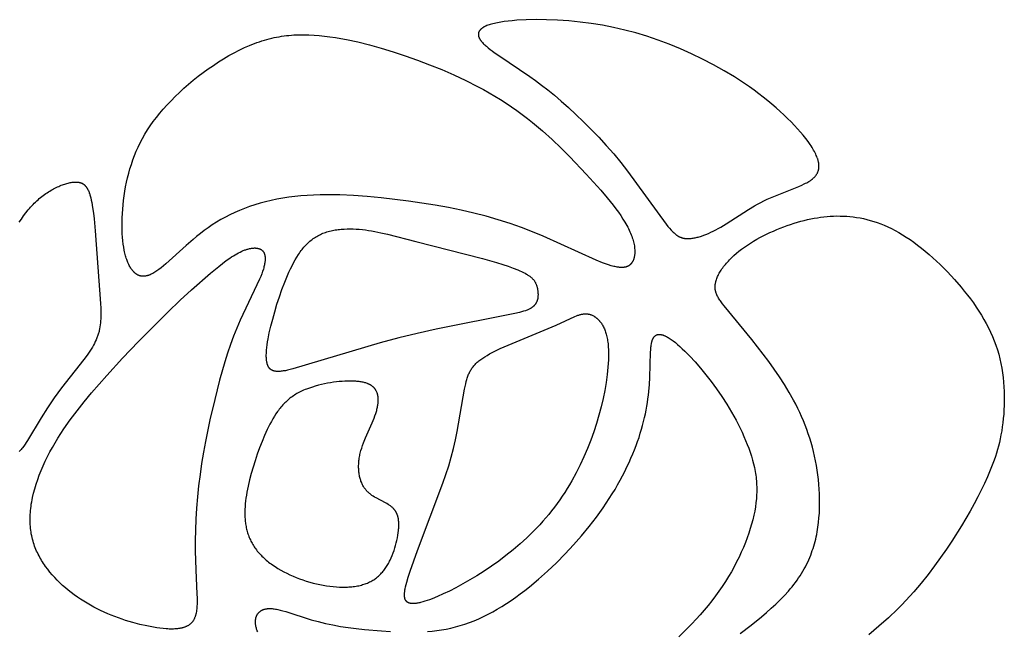
# Model space of a CAD drawing. Extents: x -94 to 287, y 0 to 272.
# Drawn here: x 23 to 36, y 263 to 272 of the extents above; entities that cross this region are included whole.
import ezdxf

# ---------------------------------------------------------------- set-up
doc = ezdxf.new("R2010")
doc.units = 0
doc.header["$MEASUREMENT"] = 0
doc.layers.add('LAYER_1', color=7, linetype='Continuous', true_color=0xffffff)

msp = doc.modelspace()

# ---------------------------------------------------------------- linework, layer by layer
at = {"layer": 'LAYER_1', "color": 5, "true_color": 0x0000ff}
for points in [[(30.144, 270.657), (30.237, 270.577), (30.335, 270.491), (30.435, 270.398), (30.538, 270.3), (30.641, 270.197), (30.744, 270.09), (30.845, 269.979), (30.944, 269.865), (31.04, 269.749), (31.132, 269.632), (31.653, 268.917), (31.676, 268.888), (31.697, 268.862), (31.718, 268.838), (31.728, 268.828), (31.738, 268.817), (31.748, 268.808), (31.758, 268.799), (31.767, 268.79), (31.777, 268.782), (31.786, 268.775), (31.791, 268.771), (31.796, 268.768), (31.801, 268.765), (31.805, 268.762), (31.81, 268.759), (31.815, 268.756), (31.82, 268.753), (31.825, 268.751), (31.829, 268.748), (31.834, 268.746), (31.839, 268.744), (31.844, 268.742), (31.849, 268.74), (31.854, 268.738), (31.859, 268.736), (31.864, 268.734), (31.869, 268.733), (31.874, 268.732), (31.879, 268.73), (31.884, 268.729), (31.89, 268.728), (31.895, 268.727), (31.9, 268.726), (31.906, 268.725), (31.911, 268.725), (31.917, 268.724), (31.923, 268.724), (31.928, 268.724), (31.94, 268.723), (31.952, 268.723), (31.964, 268.723), (31.976, 268.724), (31.989, 268.725), (32.002, 268.727), (32.015, 268.729), (32.028, 268.731), (32.042, 268.734), (32.056, 268.737), (32.07, 268.74), (32.084, 268.744), (32.099, 268.748), (32.113, 268.752), (32.128, 268.757), (32.158, 268.768), (32.189, 268.78), (32.221, 268.793), (32.254, 268.808), (32.287, 268.824), (32.32, 268.841), (32.354, 268.859), (32.389, 268.878), (32.46, 268.921), (32.763, 269.115), (32.844, 269.164), (32.886, 269.188), (32.928, 269.211), (32.971, 269.233), (33.014, 269.254), (33.058, 269.274), (33.102, 269.293), (33.443, 269.428), (33.48, 269.444), (33.515, 269.46), (33.532, 269.469), (33.548, 269.477), (33.563, 269.486), (33.578, 269.495), (33.592, 269.504), (33.599, 269.509), (33.605, 269.513), (33.612, 269.518), (33.618, 269.523), (33.624, 269.527), (33.63, 269.532), (33.636, 269.537), (33.641, 269.542), (33.646, 269.547), (33.651, 269.552), (33.656, 269.558), (33.661, 269.563), (33.665, 269.568), (33.67, 269.573), (33.674, 269.579), (33.677, 269.584), (33.681, 269.59), (33.684, 269.596), (33.688, 269.601), (33.691, 269.607), (33.694, 269.613), (33.696, 269.619), (33.699, 269.625), (33.701, 269.631), (33.703, 269.637), (33.705, 269.643), (33.706, 269.649), (33.708, 269.655), (33.709, 269.662), (33.71, 269.668), (33.711, 269.675), (33.712, 269.681), (33.712, 269.688), (33.712, 269.695), (33.713, 269.702), (33.712, 269.709), (33.712, 269.716), (33.712, 269.723), (33.711, 269.73), (33.71, 269.737), (33.709, 269.744), (33.708, 269.752), (33.706, 269.759), (33.704, 269.767), (33.703, 269.774), (33.701, 269.782), (33.698, 269.79), (33.696, 269.798), (33.693, 269.805), (33.69, 269.813), (33.684, 269.83), (33.677, 269.846), (33.669, 269.863), (33.661, 269.881), (33.652, 269.898), (33.641, 269.916), (33.631, 269.935), (33.619, 269.954), (33.607, 269.973), (33.594, 269.992), (33.565, 270.032), (33.534, 270.074), (33.5, 270.117), (33.463, 270.161), (33.423, 270.206), (33.381, 270.251), (33.336, 270.298), (33.289, 270.345), (33.24, 270.392), (33.189, 270.44), (33.135, 270.488), (33.079, 270.536), (33.022, 270.584), (32.962, 270.631), (32.901, 270.678), (32.839, 270.725), (32.774, 270.77), (32.709, 270.816), (32.573, 270.904), (32.433, 270.988), (32.289, 271.069), (32.142, 271.146), (31.994, 271.218), (31.844, 271.285), (31.693, 271.347), (31.543, 271.403), (31.393, 271.453), (31.243, 271.499), (31.093, 271.538), (30.943, 271.573), (30.793, 271.602), (30.642, 271.627), (30.49, 271.646), (30.338, 271.661), (30.187, 271.671), (30.039, 271.676), (29.897, 271.678), (29.762, 271.675), (29.636, 271.669), (29.577, 271.664), (29.521, 271.658), (29.469, 271.652), (29.421, 271.645), (29.376, 271.637), (29.355, 271.632), (29.335, 271.628), (29.315, 271.623), (29.297, 271.618), (29.28, 271.613), (29.264, 271.608), (29.248, 271.602), (29.234, 271.597), (29.22, 271.591), (29.213, 271.588), (29.207, 271.585), (29.201, 271.582), (29.195, 271.579), (29.19, 271.575), (29.184, 271.572), (29.179, 271.569), (29.174, 271.566), (29.17, 271.562), (29.165, 271.559), (29.161, 271.556), (29.157, 271.552), (29.153, 271.549), (29.149, 271.545), (29.147, 271.544), (29.146, 271.542), (29.144, 271.54), (29.143, 271.538), (29.141, 271.536), (29.14, 271.535), (29.138, 271.533), (29.137, 271.531), (29.135, 271.529), (29.134, 271.527), (29.133, 271.525), (29.132, 271.523), (29.131, 271.522), (29.13, 271.52), (29.128, 271.518), (29.128, 271.516), (29.127, 271.514), (29.126, 271.512), (29.125, 271.51), (29.124, 271.508), (29.123, 271.506), (29.123, 271.504), (29.122, 271.502), (29.122, 271.5), (29.121, 271.498), (29.121, 271.496), (29.12, 271.494), (29.12, 271.492), (29.12, 271.49), (29.119, 271.488), (29.119, 271.486), (29.119, 271.484), (29.119, 271.482), (29.119, 271.48), (29.119, 271.478), (29.119, 271.476), (29.119, 271.474), (29.119, 271.472), (29.119, 271.47), (29.119, 271.468), (29.12, 271.465), (29.12, 271.463), (29.12, 271.461), (29.121, 271.459), (29.121, 271.457), (29.122, 271.455), (29.122, 271.453), (29.123, 271.45), (29.124, 271.448), (29.124, 271.446), (29.125, 271.444), (29.126, 271.442), (29.128, 271.437), (29.13, 271.433), (29.132, 271.428), (29.134, 271.424), (29.137, 271.419), (29.14, 271.415), (29.142, 271.41), (29.145, 271.405), (29.149, 271.401), (29.152, 271.396), (29.156, 271.391), (29.159, 271.387), (29.167, 271.377), (29.176, 271.368), (29.185, 271.358), (29.195, 271.348), (29.205, 271.338), (29.216, 271.328), (29.227, 271.318), (29.251, 271.298), (29.277, 271.277), (29.305, 271.256), (29.334, 271.235), (29.395, 271.192), (29.813, 270.911), (29.89, 270.855), (29.97, 270.795), (30.055, 270.729)], [(28.298, 271.132), (28.462, 271.07), (28.626, 271.004), (28.789, 270.933), (28.95, 270.858), (29.109, 270.777), (29.188, 270.735), (29.266, 270.692), (29.343, 270.647), (29.419, 270.6), (29.493, 270.552), (29.567, 270.502), (29.64, 270.451), (29.711, 270.398), (29.781, 270.344), (29.85, 270.289), (29.984, 270.176), (30.113, 270.06), (30.236, 269.942), (30.354, 269.825), (30.573, 269.594), (30.769, 269.377), (30.856, 269.274), (30.935, 269.175), (30.972, 269.126), (31.007, 269.079), (31.039, 269.033), (31.069, 268.987), (31.096, 268.943), (31.121, 268.899), (31.133, 268.878), (31.144, 268.857), (31.154, 268.836), (31.164, 268.815), (31.172, 268.795), (31.181, 268.774), (31.188, 268.755), (31.195, 268.735), (31.201, 268.716), (31.207, 268.697), (31.212, 268.678), (31.216, 268.659), (31.22, 268.641), (31.223, 268.624), (31.225, 268.606), (31.227, 268.59), (31.228, 268.573), (31.229, 268.565), (31.229, 268.557), (31.229, 268.549), (31.229, 268.541), (31.229, 268.534), (31.229, 268.526), (31.228, 268.519), (31.228, 268.512), (31.227, 268.504), (31.226, 268.497), (31.225, 268.49), (31.224, 268.484), (31.222, 268.477), (31.221, 268.47), (31.219, 268.464), (31.218, 268.458), (31.216, 268.452), (31.214, 268.446), (31.212, 268.44), (31.21, 268.434), (31.207, 268.428), (31.205, 268.423), (31.202, 268.418), (31.2, 268.412), (31.197, 268.407), (31.194, 268.403), (31.191, 268.398), (31.187, 268.393), (31.184, 268.389), (31.182, 268.387), (31.181, 268.385), (31.179, 268.383), (31.177, 268.381), (31.175, 268.379), (31.173, 268.377), (31.171, 268.375), (31.169, 268.373), (31.167, 268.371), (31.165, 268.369), (31.163, 268.368), (31.161, 268.366), (31.159, 268.364), (31.157, 268.363), (31.155, 268.361), (31.153, 268.36), (31.151, 268.358), (31.149, 268.357), (31.146, 268.355), (31.144, 268.354), (31.142, 268.353), (31.139, 268.351), (31.137, 268.35), (31.135, 268.349), (31.132, 268.348), (31.13, 268.347), (31.127, 268.346), (31.125, 268.345), (31.122, 268.344), (31.12, 268.343), (31.117, 268.342), (31.114, 268.341), (31.109, 268.339), (31.104, 268.338), (31.098, 268.337), (31.092, 268.336), (31.087, 268.335), (31.081, 268.334), (31.075, 268.333), (31.068, 268.333), (31.062, 268.332), (31.056, 268.332), (31.049, 268.332), (31.043, 268.333), (31.036, 268.333), (31.029, 268.333), (31.022, 268.334), (31.015, 268.335), (31.007, 268.336), (30.993, 268.338), (30.977, 268.341), (30.961, 268.344), (30.945, 268.348), (30.928, 268.352), (30.91, 268.357), (30.874, 268.369), (30.835, 268.382), (30.794, 268.397), (30.706, 268.433), (29.994, 268.755), (29.85, 268.814), (29.701, 268.872), (29.546, 268.927), (29.387, 268.978), (29.225, 269.024), (29.058, 269.067), (28.888, 269.106), (28.715, 269.141), (28.538, 269.173), (28.177, 269.23), (27.807, 269.275), (27.621, 269.292), (27.436, 269.305), (27.253, 269.313), (27.072, 269.315), (26.984, 269.314), (26.896, 269.311), (26.81, 269.306), (26.726, 269.299), (26.642, 269.291), (26.561, 269.28), (26.481, 269.268), (26.402, 269.253), (26.325, 269.237), (26.25, 269.219), (26.176, 269.199), (26.104, 269.178), (26.034, 269.154), (25.965, 269.129), (25.898, 269.102), (25.833, 269.074), (25.769, 269.044), (25.707, 269.012), (25.646, 268.979), (25.588, 268.944), (25.531, 268.907), (25.475, 268.869), (25.422, 268.831), (25.37, 268.791), (25.319, 268.751), (25.271, 268.711), (25.178, 268.631), (24.905, 268.382), (24.872, 268.354), (24.841, 268.328), (24.811, 268.306), (24.797, 268.295), (24.782, 268.286), (24.769, 268.277), (24.755, 268.268), (24.742, 268.26), (24.729, 268.253), (24.717, 268.247), (24.705, 268.241), (24.693, 268.235), (24.687, 268.233), (24.681, 268.231), (24.675, 268.228), (24.67, 268.226), (24.664, 268.225), (24.658, 268.223), (24.653, 268.221), (24.648, 268.22), (24.642, 268.219), (24.637, 268.218), (24.632, 268.217), (24.626, 268.216), (24.621, 268.215), (24.616, 268.215), (24.611, 268.214), (24.606, 268.214), (24.601, 268.214), (24.596, 268.214), (24.591, 268.214), (24.587, 268.214), (24.582, 268.215), (24.577, 268.215), (24.573, 268.216), (24.568, 268.217), (24.563, 268.218), (24.559, 268.219), (24.554, 268.22), (24.55, 268.222), (24.546, 268.223), (24.541, 268.225), (24.537, 268.227), (24.532, 268.229), (24.528, 268.231), (24.524, 268.233), (24.52, 268.235), (24.516, 268.238), (24.511, 268.24), (24.507, 268.243), (24.503, 268.246), (24.499, 268.249), (24.495, 268.252), (24.491, 268.255), (24.487, 268.259), (24.483, 268.262), (24.479, 268.266), (24.475, 268.269), (24.471, 268.273), (24.468, 268.277), (24.464, 268.281), (24.46, 268.285), (24.456, 268.29), (24.453, 268.294), (24.449, 268.299), (24.445, 268.304), (24.438, 268.314), (24.431, 268.324), (24.424, 268.335), (24.418, 268.347), (24.411, 268.359), (24.405, 268.371), (24.399, 268.384), (24.393, 268.398), (24.387, 268.412), (24.381, 268.427), (24.376, 268.442), (24.37, 268.458), (24.365, 268.475), (24.36, 268.492), (24.356, 268.509), (24.351, 268.527), (24.347, 268.546), (24.343, 268.565), (24.336, 268.605), (24.33, 268.648), (24.324, 268.692), (24.32, 268.74), (24.317, 268.789), (24.315, 268.84), (24.314, 268.893), (24.314, 268.948), (24.315, 269.004), (24.318, 269.061), (24.322, 269.12), (24.327, 269.179), (24.333, 269.239), (24.341, 269.3), (24.351, 269.361), (24.362, 269.422), (24.374, 269.483), (24.388, 269.544), (24.403, 269.605), (24.42, 269.665), (24.439, 269.725), (24.459, 269.784), (24.481, 269.843), (24.505, 269.901), (24.532, 269.959), (24.56, 270.017), (24.59, 270.074), (24.623, 270.132), (24.658, 270.189), (24.695, 270.245), (24.735, 270.302), (24.777, 270.359), (24.822, 270.415), (24.87, 270.471), (24.92, 270.528), (24.974, 270.584), (25.03, 270.641), (25.088, 270.697), (25.149, 270.752), (25.211, 270.806), (25.275, 270.86), (25.341, 270.913), (25.408, 270.964), (25.476, 271.013), (25.545, 271.061), (25.615, 271.107), (25.684, 271.15), (25.754, 271.192), (25.824, 271.231), (25.894, 271.266), (25.963, 271.3), (26.031, 271.329), (26.065, 271.343), (26.099, 271.356), (26.132, 271.369), (26.166, 271.38), (26.199, 271.391), (26.233, 271.401), (26.266, 271.411), (26.299, 271.419), (26.332, 271.427), (26.365, 271.435), (26.398, 271.441), (26.431, 271.448), (26.464, 271.453), (26.498, 271.458), (26.531, 271.462), (26.564, 271.465), (26.597, 271.468), (26.631, 271.471), (26.698, 271.474), (26.766, 271.475), (26.834, 271.473), (26.904, 271.47), (26.974, 271.464), (27.045, 271.457), (27.117, 271.448), (27.191, 271.437), (27.265, 271.425), (27.341, 271.41), (27.494, 271.377), (27.651, 271.338), (27.81, 271.294), (27.971, 271.244), (28.134, 271.19)], [(28.277, 268.683), (29.177, 268.455), (29.364, 268.401), (29.447, 268.375), (29.522, 268.349), (29.59, 268.325), (29.65, 268.3), (29.678, 268.288), (29.703, 268.277), (29.727, 268.265), (29.749, 268.254), (29.769, 268.243), (29.778, 268.237), (29.787, 268.231), (29.796, 268.226), (29.804, 268.22), (29.812, 268.215), (29.819, 268.209), (29.826, 268.203), (29.833, 268.198), (29.839, 268.192), (29.845, 268.187), (29.851, 268.181), (29.856, 268.175), (29.861, 268.17), (29.866, 268.164), (29.87, 268.158), (29.875, 268.152), (29.878, 268.146), (29.882, 268.14), (29.886, 268.134), (29.889, 268.128), (29.892, 268.122), (29.895, 268.116), (29.898, 268.109), (29.9, 268.103), (29.903, 268.096), (29.905, 268.09), (29.907, 268.083), (29.909, 268.076), (29.911, 268.069), (29.912, 268.062), (29.916, 268.047), (29.918, 268.032), (29.92, 268.024), (29.921, 268.016), (29.922, 268.008), (29.922, 268), (29.923, 267.992), (29.923, 267.984), (29.924, 267.976), (29.924, 267.968), (29.924, 267.96), (29.923, 267.952), (29.923, 267.944), (29.922, 267.936), (29.921, 267.928), (29.92, 267.92), (29.919, 267.912), (29.917, 267.904), (29.916, 267.9), (29.915, 267.897), (29.914, 267.893), (29.913, 267.889), (29.911, 267.885), (29.91, 267.881), (29.909, 267.878), (29.907, 267.874), (29.906, 267.87), (29.904, 267.867), (29.902, 267.863), (29.901, 267.859), (29.899, 267.856), (29.897, 267.852), (29.895, 267.849), (29.893, 267.845), (29.891, 267.842), (29.888, 267.839), (29.886, 267.835), (29.884, 267.832), (29.881, 267.829), (29.878, 267.826), (29.876, 267.823), (29.873, 267.82), (29.87, 267.816), (29.867, 267.813), (29.864, 267.811), (29.861, 267.808), (29.858, 267.805), (29.854, 267.802), (29.851, 267.799), (29.847, 267.797), (29.844, 267.794), (29.84, 267.791), (29.836, 267.789), (29.832, 267.786), (29.828, 267.784), (29.824, 267.781), (29.815, 267.776), (29.806, 267.772), (29.796, 267.767), (29.786, 267.763), (29.776, 267.758), (29.765, 267.754), (29.753, 267.75), (29.729, 267.742), (29.703, 267.734), (29.674, 267.726), (29.611, 267.711), (28.549, 267.5), (28.296, 267.444), (28.045, 267.382), (27.796, 267.317), (26.615, 266.963), (26.58, 266.954), (26.547, 266.947), (26.516, 266.94), (26.501, 266.938), (26.486, 266.936), (26.473, 266.934), (26.459, 266.932), (26.447, 266.931), (26.434, 266.93), (26.422, 266.93), (26.417, 266.93), (26.411, 266.93), (26.405, 266.93), (26.4, 266.93), (26.395, 266.931), (26.39, 266.931), (26.385, 266.932), (26.38, 266.932), (26.375, 266.933), (26.37, 266.934), (26.365, 266.935), (26.361, 266.936), (26.356, 266.938), (26.352, 266.939), (26.348, 266.941), (26.344, 266.942), (26.342, 266.943), (26.34, 266.944), (26.338, 266.945), (26.336, 266.946), (26.334, 266.947), (26.332, 266.948), (26.33, 266.949), (26.329, 266.95), (26.327, 266.951), (26.325, 266.952), (26.323, 266.953), (26.322, 266.955), (26.32, 266.956), (26.318, 266.957), (26.317, 266.958), (26.315, 266.96), (26.313, 266.961), (26.312, 266.962), (26.31, 266.964), (26.309, 266.965), (26.307, 266.967), (26.306, 266.968), (26.304, 266.97), (26.303, 266.971), (26.302, 266.973), (26.3, 266.975), (26.299, 266.976), (26.298, 266.978), (26.296, 266.98), (26.295, 266.982), (26.292, 266.985), (26.29, 266.989), (26.288, 266.993), (26.286, 266.997), (26.283, 267.001), (26.281, 267.006), (26.279, 267.01), (26.278, 267.015), (26.276, 267.02), (26.274, 267.024), (26.273, 267.029), (26.271, 267.035), (26.27, 267.04), (26.269, 267.045), (26.267, 267.051), (26.266, 267.056), (26.265, 267.062), (26.263, 267.074), (26.262, 267.086), (26.261, 267.099), (26.26, 267.113), (26.259, 267.126), (26.259, 267.141), (26.259, 267.155), (26.26, 267.171), (26.26, 267.186), (26.263, 267.219), (26.266, 267.254), (26.271, 267.29), (26.277, 267.328), (26.284, 267.368), (26.3, 267.452), (26.321, 267.542), (26.345, 267.637), (26.372, 267.735), (26.403, 267.836), (26.435, 267.936), (26.47, 268.036), (26.507, 268.133), (26.546, 268.226), (26.565, 268.271), (26.585, 268.315), (26.606, 268.356), (26.627, 268.397), (26.649, 268.436), (26.671, 268.473), (26.694, 268.509), (26.706, 268.526), (26.717, 268.543), (26.729, 268.56), (26.742, 268.576), (26.754, 268.591), (26.767, 268.606), (26.78, 268.621), (26.793, 268.635), (26.806, 268.649), (26.82, 268.663), (26.834, 268.676), (26.848, 268.688), (26.863, 268.7), (26.877, 268.712), (26.892, 268.723), (26.908, 268.733), (26.923, 268.743), (26.939, 268.753), (26.955, 268.762), (26.972, 268.771), (26.988, 268.779), (27.005, 268.787), (27.023, 268.794), (27.04, 268.801), (27.058, 268.807), (27.076, 268.813), (27.095, 268.818), (27.113, 268.823), (27.132, 268.828), (27.151, 268.832), (27.17, 268.836), (27.189, 268.839), (27.209, 268.842), (27.228, 268.845), (27.248, 268.847), (27.268, 268.849), (27.308, 268.852), (27.349, 268.854), (27.389, 268.854), (27.431, 268.853), (27.472, 268.851), (27.513, 268.848), (27.555, 268.844), (27.596, 268.839), (27.638, 268.833), (27.679, 268.826), (27.721, 268.819), (27.806, 268.802), (27.892, 268.782)], [(24.108, 266.877), (24.321, 267.11), (24.534, 267.334), (24.93, 267.73), (25.099, 267.892), (25.25, 268.031), (25.506, 268.254), (25.617, 268.345), (25.669, 268.387), (25.719, 268.425), (25.768, 268.459), (25.792, 268.475), (25.815, 268.49), (25.838, 268.504), (25.861, 268.518), (25.883, 268.53), (25.905, 268.541), (25.928, 268.551), (25.938, 268.556), (25.949, 268.561), (25.96, 268.565), (25.971, 268.569), (25.981, 268.573), (25.992, 268.576), (26.002, 268.579), (26.012, 268.582), (26.022, 268.585), (26.032, 268.587), (26.042, 268.589), (26.052, 268.591), (26.061, 268.593), (26.071, 268.594), (26.08, 268.595), (26.089, 268.595), (26.098, 268.596), (26.107, 268.596), (26.111, 268.596), (26.115, 268.595), (26.119, 268.595), (26.123, 268.595), (26.127, 268.594), (26.131, 268.594), (26.135, 268.593), (26.139, 268.593), (26.143, 268.592), (26.147, 268.591), (26.15, 268.59), (26.154, 268.589), (26.158, 268.588), (26.161, 268.587), (26.165, 268.586), (26.168, 268.585), (26.171, 268.583), (26.175, 268.582), (26.178, 268.58), (26.181, 268.579), (26.184, 268.577), (26.187, 268.575), (26.19, 268.574), (26.193, 268.572), (26.196, 268.57), (26.199, 268.567), (26.201, 268.565), (26.204, 268.563), (26.206, 268.561), (26.209, 268.558), (26.211, 268.556), (26.213, 268.553), (26.216, 268.55), (26.218, 268.547), (26.22, 268.545), (26.222, 268.542), (26.224, 268.538), (26.225, 268.535), (26.227, 268.532), (26.229, 268.529), (26.23, 268.525), (26.232, 268.522), (26.233, 268.518), (26.235, 268.514), (26.236, 268.51), (26.237, 268.506), (26.238, 268.502), (26.239, 268.498), (26.24, 268.494), (26.241, 268.49), (26.241, 268.485), (26.242, 268.481), (26.243, 268.476), (26.243, 268.472), (26.243, 268.467), (26.244, 268.462), (26.244, 268.457), (26.244, 268.452), (26.244, 268.446), (26.244, 268.441), (26.243, 268.43), (26.242, 268.419), (26.241, 268.407), (26.239, 268.395), (26.237, 268.382), (26.234, 268.369), (26.231, 268.355), (26.228, 268.341), (26.224, 268.327), (26.22, 268.312), (26.215, 268.297), (26.21, 268.281), (26.198, 268.248), (26.184, 268.213), (26.169, 268.176), (26.133, 268.097), (25.908, 267.621), (25.862, 267.514), (25.818, 267.404), (25.777, 267.292), (25.738, 267.177), (25.701, 267.059), (25.63, 266.813), (25.564, 266.552), (25.499, 266.275), (25.439, 265.986), (25.411, 265.838), (25.387, 265.688), (25.365, 265.538), (25.346, 265.386), (25.331, 265.235), (25.319, 265.084), (25.31, 264.936), (25.305, 264.789), (25.302, 264.647), (25.302, 264.509), (25.308, 264.252), (25.324, 263.922), (25.325, 263.874), (25.326, 263.829), (25.325, 263.786), (25.324, 263.766), (25.323, 263.746), (25.321, 263.727), (25.319, 263.708), (25.316, 263.69), (25.313, 263.673), (25.311, 263.664), (25.309, 263.656), (25.308, 263.648), (25.305, 263.64), (25.303, 263.632), (25.301, 263.625), (25.298, 263.617), (25.296, 263.61), (25.293, 263.603), (25.29, 263.596), (25.287, 263.589), (25.283, 263.583), (25.28, 263.577), (25.276, 263.57), (25.273, 263.564), (25.269, 263.558), (25.267, 263.556), (25.264, 263.553), (25.262, 263.55), (25.26, 263.547), (25.258, 263.545), (25.256, 263.542), (25.251, 263.537), (25.246, 263.532), (25.241, 263.527), (25.236, 263.523), (25.231, 263.518), (25.225, 263.514), (25.22, 263.51), (25.214, 263.506), (25.208, 263.502), (25.202, 263.498), (25.196, 263.495), (25.189, 263.492), (25.183, 263.488), (25.176, 263.485), (25.169, 263.482), (25.162, 263.48), (25.155, 263.477), (25.148, 263.475), (25.141, 263.472), (25.133, 263.47), (25.126, 263.468), (25.118, 263.466), (25.11, 263.464), (25.102, 263.463), (25.094, 263.461), (25.077, 263.459), (25.06, 263.456), (25.043, 263.455), (25.025, 263.454), (25.007, 263.453), (24.988, 263.452), (24.969, 263.452), (24.949, 263.453), (24.929, 263.454), (24.909, 263.455), (24.868, 263.459), (24.825, 263.464), (24.782, 263.47), (24.738, 263.477), (24.692, 263.485), (24.646, 263.494), (24.553, 263.515), (24.457, 263.54), (24.409, 263.554), (24.361, 263.569), (24.313, 263.585), (24.264, 263.602), (24.216, 263.62), (24.168, 263.639), (24.12, 263.659), (24.072, 263.68), (24.025, 263.702), (23.978, 263.725), (23.932, 263.749), (23.886, 263.774), (23.841, 263.8), (23.797, 263.827), (23.753, 263.855), (23.711, 263.884), (23.669, 263.914), (23.628, 263.945), (23.588, 263.976), (23.549, 264.009), (23.512, 264.042), (23.475, 264.076), (23.44, 264.111), (23.405, 264.147), (23.372, 264.184), (23.341, 264.221), (23.311, 264.259), (23.282, 264.298), (23.268, 264.318), (23.255, 264.338), (23.242, 264.358), (23.229, 264.378), (23.217, 264.399), (23.205, 264.42), (23.194, 264.441), (23.183, 264.462), (23.172, 264.484), (23.162, 264.506), (23.153, 264.528), (23.144, 264.55), (23.135, 264.572), (23.127, 264.595), (23.12, 264.618), (23.113, 264.641), (23.106, 264.665), (23.1, 264.689), (23.095, 264.713), (23.09, 264.737), (23.086, 264.762), (23.082, 264.787), (23.079, 264.812), (23.077, 264.838), (23.075, 264.864), (23.074, 264.89), (23.073, 264.916), (23.073, 264.943), (23.074, 264.97), (23.075, 264.998), (23.077, 265.025), (23.079, 265.053), (23.082, 265.081), (23.086, 265.11), (23.09, 265.139), (23.095, 265.168), (23.101, 265.197), (23.107, 265.227), (23.121, 265.286), (23.137, 265.346), (23.155, 265.407), (23.176, 265.469), (23.198, 265.53), (23.223, 265.593), (23.25, 265.655), (23.278, 265.718), (23.309, 265.78), (23.341, 265.843), (23.376, 265.905), (23.412, 265.968), (23.449, 266.03), (23.489, 266.092), (23.53, 266.153), (23.616, 266.276), (23.707, 266.398), (23.802, 266.519), (23.901, 266.639)], [(30.543, 265.777), (30.492, 265.667), (30.438, 265.559), (30.379, 265.452), (30.348, 265.4), (30.317, 265.348), (30.284, 265.297), (30.251, 265.246), (30.216, 265.196), (30.181, 265.146), (30.144, 265.097), (30.107, 265.049), (30.068, 265.001), (30.029, 264.954), (29.988, 264.907), (29.947, 264.861), (29.905, 264.816), (29.861, 264.772), (29.772, 264.685), (29.681, 264.602), (29.587, 264.522), (29.491, 264.445), (29.394, 264.371), (29.297, 264.301), (29.198, 264.235), (29.1, 264.173), (29.004, 264.115), (28.909, 264.061), (28.817, 264.011), (28.729, 263.966), (28.646, 263.926), (28.567, 263.891), (28.495, 263.862), (28.461, 263.849), (28.429, 263.837), (28.398, 263.827), (28.369, 263.819), (28.341, 263.811), (28.328, 263.808), (28.315, 263.805), (28.303, 263.803), (28.291, 263.801), (28.279, 263.799), (28.268, 263.798), (28.257, 263.797), (28.247, 263.797), (28.242, 263.797), (28.237, 263.796), (28.232, 263.797), (28.227, 263.797), (28.223, 263.797), (28.218, 263.797), (28.214, 263.798), (28.21, 263.798), (28.205, 263.799), (28.201, 263.8), (28.197, 263.801), (28.194, 263.801), (28.19, 263.802), (28.186, 263.804), (28.183, 263.805), (28.181, 263.805), (28.179, 263.806), (28.177, 263.807), (28.176, 263.808), (28.174, 263.808), (28.172, 263.809), (28.171, 263.81), (28.169, 263.811), (28.168, 263.812), (28.166, 263.812), (28.165, 263.813), (28.163, 263.814), (28.162, 263.815), (28.161, 263.816), (28.159, 263.817), (28.158, 263.818), (28.157, 263.819), (28.155, 263.82), (28.154, 263.821), (28.153, 263.823), (28.152, 263.824), (28.15, 263.825), (28.149, 263.826), (28.148, 263.827), (28.147, 263.829), (28.146, 263.83), (28.145, 263.831), (28.144, 263.833), (28.143, 263.834), (28.142, 263.835), (28.141, 263.837), (28.14, 263.838), (28.139, 263.84), (28.138, 263.841), (28.137, 263.843), (28.136, 263.844), (28.136, 263.846), (28.135, 263.847), (28.134, 263.849), (28.133, 263.851), (28.133, 263.852), (28.132, 263.854), (28.131, 263.856), (28.131, 263.857), (28.129, 263.861), (28.128, 263.865), (28.127, 263.869), (28.126, 263.873), (28.126, 263.877), (28.125, 263.881), (28.124, 263.885), (28.124, 263.889), (28.123, 263.894), (28.123, 263.899), (28.123, 263.903), (28.123, 263.908), (28.123, 263.913), (28.123, 263.918), (28.123, 263.923), (28.124, 263.934), (28.124, 263.945), (28.126, 263.957), (28.127, 263.969), (28.129, 263.982), (28.132, 263.995), (28.138, 264.023), (28.145, 264.053), (28.153, 264.085), (28.174, 264.155), (28.199, 264.233), (28.3, 264.512), (28.642, 265.42), (28.682, 265.538), (28.72, 265.656), (28.754, 265.774), (28.785, 265.89), (28.812, 266.005), (28.835, 266.118), (28.933, 266.691), (28.941, 266.727), (28.948, 266.761), (28.956, 266.793), (28.964, 266.823), (28.968, 266.837), (28.973, 266.851), (28.978, 266.865), (28.983, 266.878), (28.988, 266.891), (28.993, 266.904), (28.999, 266.916), (29.005, 266.928), (29.011, 266.94), (29.018, 266.951), (29.025, 266.962), (29.032, 266.973), (29.039, 266.984), (29.047, 266.994), (29.056, 267.005), (29.065, 267.015), (29.074, 267.025), (29.083, 267.035), (29.093, 267.044), (29.104, 267.054), (29.115, 267.063), (29.127, 267.073), (29.139, 267.082), (29.151, 267.092), (29.164, 267.101), (29.178, 267.11), (29.207, 267.129), (29.238, 267.147), (29.271, 267.166), (29.305, 267.184), (29.34, 267.202), (29.415, 267.238), (29.573, 267.309), (30.168, 267.556), (30.422, 267.672), (30.442, 267.68), (30.462, 267.688), (30.472, 267.691), (30.481, 267.694), (30.49, 267.697), (30.5, 267.7), (30.509, 267.702), (30.518, 267.704), (30.527, 267.705), (30.536, 267.707), (30.54, 267.707), (30.545, 267.708), (30.549, 267.708), (30.554, 267.708), (30.558, 267.709), (30.563, 267.709), (30.567, 267.709), (30.571, 267.709), (30.576, 267.708), (30.58, 267.708), (30.585, 267.708), (30.589, 267.707), (30.594, 267.707), (30.598, 267.706), (30.602, 267.705), (30.607, 267.704), (30.611, 267.704), (30.616, 267.702), (30.62, 267.701), (30.625, 267.7), (30.629, 267.699), (30.634, 267.697), (30.638, 267.695), (30.643, 267.694), (30.647, 267.692), (30.652, 267.69), (30.656, 267.688), (30.661, 267.686), (30.665, 267.684), (30.67, 267.681), (30.674, 267.679), (30.679, 267.676), (30.683, 267.673), (30.688, 267.671), (30.692, 267.668), (30.696, 267.665), (30.701, 267.662), (30.705, 267.658), (30.709, 267.655), (30.714, 267.651), (30.718, 267.648), (30.722, 267.644), (30.727, 267.64), (30.731, 267.636), (30.735, 267.632), (30.739, 267.628), (30.743, 267.624), (30.747, 267.619), (30.751, 267.615), (30.755, 267.61), (30.763, 267.601), (30.771, 267.59), (30.778, 267.58), (30.786, 267.569), (30.793, 267.557), (30.799, 267.545), (30.806, 267.532), (30.812, 267.519), (30.819, 267.506), (30.824, 267.492), (30.83, 267.477), (30.835, 267.462), (30.84, 267.447), (30.845, 267.431), (30.849, 267.414), (30.853, 267.397), (30.857, 267.379), (30.86, 267.361), (30.863, 267.342), (30.865, 267.323), (30.868, 267.304), (30.87, 267.284), (30.871, 267.263), (30.873, 267.221), (30.875, 267.177), (30.874, 267.132), (30.873, 267.085), (30.871, 267.037), (30.867, 266.988), (30.862, 266.938), (30.857, 266.887), (30.842, 266.782), (30.823, 266.674), (30.801, 266.564), (30.775, 266.453), (30.746, 266.34), (30.712, 266.227), (30.676, 266.114), (30.635, 266.001), (30.591, 265.888)], [(26.272, 266.144), (26.236, 266.065), (26.202, 265.983), (26.169, 265.898), (26.138, 265.812), (26.108, 265.725), (26.081, 265.637), (26.057, 265.551), (26.034, 265.465), (26.015, 265.382), (25.998, 265.3), (25.991, 265.26), (25.985, 265.221), (25.98, 265.182), (25.976, 265.143), (25.972, 265.106), (25.97, 265.068), (25.969, 265.031), (25.969, 264.995), (25.971, 264.959), (25.972, 264.941), (25.973, 264.923), (25.975, 264.906), (25.977, 264.888), (25.98, 264.871), (25.983, 264.854), (25.986, 264.837), (25.989, 264.82), (25.993, 264.803), (25.997, 264.786), (26.002, 264.769), (26.007, 264.753), (26.012, 264.737), (26.018, 264.72), (26.024, 264.704), (26.03, 264.688), (26.037, 264.672), (26.044, 264.656), (26.052, 264.641), (26.06, 264.625), (26.068, 264.61), (26.077, 264.595), (26.086, 264.579), (26.096, 264.564), (26.106, 264.55), (26.116, 264.535), (26.127, 264.52), (26.138, 264.506), (26.15, 264.492), (26.162, 264.477), (26.175, 264.463), (26.188, 264.45), (26.201, 264.436), (26.215, 264.422), (26.229, 264.409), (26.244, 264.396), (26.259, 264.382), (26.275, 264.37), (26.291, 264.357), (26.307, 264.344), (26.324, 264.331), (26.342, 264.319), (26.378, 264.295), (26.415, 264.272), (26.454, 264.249), (26.494, 264.227), (26.535, 264.206), (26.578, 264.186), (26.621, 264.167), (26.664, 264.148), (26.709, 264.131), (26.754, 264.115), (26.799, 264.1), (26.845, 264.086), (26.89, 264.074), (26.936, 264.062), (26.982, 264.052), (27.027, 264.043), (27.072, 264.036), (27.117, 264.03), (27.161, 264.025), (27.205, 264.021), (27.248, 264.019), (27.29, 264.018), (27.332, 264.019), (27.352, 264.019), (27.372, 264.021), (27.392, 264.022), (27.412, 264.024), (27.431, 264.026), (27.45, 264.029), (27.469, 264.032), (27.488, 264.035), (27.506, 264.038), (27.524, 264.042), (27.541, 264.047), (27.558, 264.052), (27.575, 264.057), (27.591, 264.062), (27.607, 264.068), (27.623, 264.074), (27.638, 264.081), (27.653, 264.088), (27.667, 264.095), (27.681, 264.103), (27.695, 264.111), (27.709, 264.119), (27.722, 264.128), (27.734, 264.137), (27.747, 264.146), (27.759, 264.156), (27.771, 264.166), (27.782, 264.177), (27.794, 264.187), (27.804, 264.198), (27.815, 264.21), (27.825, 264.221), (27.835, 264.233), (27.845, 264.245), (27.855, 264.258), (27.864, 264.271), (27.873, 264.284), (27.882, 264.297), (27.89, 264.311), (27.899, 264.325), (27.907, 264.339), (27.914, 264.354), (27.922, 264.369), (27.93, 264.384), (27.944, 264.415), (27.957, 264.447), (27.97, 264.48), (27.982, 264.513), (27.993, 264.547), (28.003, 264.581), (28.012, 264.616), (28.02, 264.65), (28.028, 264.684), (28.034, 264.718), (28.039, 264.751), (28.042, 264.784), (28.044, 264.8), (28.045, 264.815), (28.046, 264.83), (28.046, 264.845), (28.046, 264.86), (28.046, 264.874), (28.046, 264.888), (28.045, 264.902), (28.044, 264.915), (28.042, 264.928), (28.04, 264.94), (28.038, 264.952), (28.037, 264.958), (28.036, 264.963), (28.034, 264.969), (28.033, 264.974), (28.031, 264.979), (28.029, 264.985), (28.028, 264.99), (28.026, 264.995), (28.024, 265), (28.022, 265.005), (28.02, 265.009), (28.018, 265.014), (28.016, 265.019), (28.014, 265.023), (28.011, 265.027), (28.009, 265.032), (28.006, 265.036), (28.004, 265.04), (28.001, 265.044), (27.999, 265.048), (27.996, 265.052), (27.993, 265.056), (27.99, 265.06), (27.987, 265.064), (27.984, 265.067), (27.981, 265.071), (27.978, 265.074), (27.975, 265.078), (27.969, 265.085), (27.962, 265.091), (27.955, 265.097), (27.948, 265.103), (27.941, 265.109), (27.933, 265.115), (27.926, 265.121), (27.918, 265.126), (27.91, 265.131), (27.902, 265.136), (27.885, 265.146), (27.868, 265.156), (27.739, 265.223), (27.72, 265.234), (27.702, 265.245), (27.693, 265.251), (27.684, 265.257), (27.675, 265.263), (27.667, 265.27), (27.658, 265.277), (27.649, 265.284), (27.641, 265.291), (27.633, 265.298), (27.625, 265.306), (27.617, 265.314), (27.61, 265.322), (27.602, 265.331), (27.595, 265.339), (27.588, 265.349), (27.581, 265.358), (27.575, 265.368), (27.568, 265.378), (27.562, 265.389), (27.557, 265.4), (27.551, 265.411), (27.546, 265.423), (27.541, 265.435), (27.536, 265.447), (27.532, 265.46), (27.528, 265.472), (27.524, 265.485), (27.521, 265.499), (27.518, 265.513), (27.515, 265.526), (27.512, 265.541), (27.51, 265.555), (27.508, 265.57), (27.507, 265.584), (27.506, 265.599), (27.505, 265.615), (27.504, 265.63), (27.504, 265.646), (27.504, 265.662), (27.505, 265.677), (27.506, 265.694), (27.507, 265.71), (27.508, 265.726), (27.51, 265.743), (27.513, 265.759), (27.516, 265.776), (27.519, 265.793), (27.522, 265.81), (27.526, 265.827), (27.53, 265.844), (27.535, 265.861), (27.546, 265.895), (27.557, 265.93), (27.57, 265.964), (27.598, 266.034), (27.686, 266.236), (27.713, 266.3), (27.724, 266.331), (27.735, 266.361), (27.74, 266.375), (27.744, 266.39), (27.748, 266.404), (27.752, 266.419), (27.755, 266.433), (27.758, 266.446), (27.761, 266.46), (27.763, 266.473), (27.765, 266.486), (27.767, 266.499), (27.768, 266.512), (27.769, 266.524), (27.769, 266.536), (27.77, 266.548), (27.769, 266.559), (27.769, 266.571), (27.768, 266.576), (27.768, 266.582), (27.767, 266.587), (27.766, 266.593), (27.765, 266.598), (27.764, 266.603), (27.763, 266.609), (27.762, 266.614), (27.761, 266.619), (27.76, 266.624), (27.758, 266.629), (27.757, 266.634), (27.755, 266.638), (27.753, 266.643), (27.751, 266.648), (27.749, 266.652), (27.747, 266.657), (27.745, 266.661), (27.743, 266.666), (27.741, 266.67), (27.738, 266.674), (27.736, 266.679), (27.733, 266.683), (27.73, 266.687), (27.727, 266.691), (27.725, 266.695), (27.721, 266.698), (27.718, 266.702), (27.715, 266.706), (27.712, 266.709), (27.708, 266.713), (27.705, 266.716), (27.701, 266.72), (27.697, 266.723), (27.693, 266.726), (27.689, 266.729), (27.685, 266.732), (27.681, 266.735), (27.677, 266.738), (27.672, 266.741), (27.668, 266.744), (27.663, 266.747), (27.659, 266.749), (27.654, 266.752), (27.649, 266.754), (27.644, 266.757), (27.639, 266.759), (27.634, 266.761), (27.629, 266.764), (27.623, 266.766), (27.612, 266.77), (27.601, 266.774), (27.589, 266.777), (27.577, 266.78), (27.564, 266.783), (27.551, 266.786), (27.538, 266.789), (27.525, 266.791), (27.511, 266.793), (27.496, 266.794), (27.482, 266.796), (27.467, 266.797), (27.452, 266.798), (27.42, 266.799), (27.387, 266.8), (27.353, 266.799), (27.318, 266.798), (27.281, 266.795), (27.243, 266.792), (27.205, 266.788), (27.165, 266.783), (27.125, 266.777), (27.084, 266.77), (27.043, 266.762), (27.002, 266.753), (26.961, 266.743), (26.92, 266.732), (26.88, 266.719), (26.84, 266.706), (26.801, 266.691), (26.782, 266.684), (26.763, 266.676), (26.745, 266.667), (26.726, 266.659), (26.708, 266.65), (26.69, 266.64), (26.673, 266.631), (26.656, 266.621), (26.64, 266.611), (26.624, 266.6), (26.608, 266.589), (26.592, 266.578), (26.577, 266.567), (26.563, 266.555), (26.548, 266.543), (26.534, 266.53), (26.521, 266.517), (26.507, 266.504), (26.494, 266.491), (26.482, 266.477), (26.469, 266.463), (26.457, 266.449), (26.445, 266.434), (26.433, 266.42), (26.422, 266.404), (26.411, 266.389), (26.389, 266.357), (26.368, 266.324), (26.348, 266.291), (26.328, 266.256), (26.309, 266.219), (26.29, 266.182)]]:
    msp.add_lwpolyline(points, close=True, dxfattribs=at)
for points in [[(22.926, 268.943), (22.956, 268.987), (22.986, 269.03), (23.017, 269.071), (23.049, 269.11), (23.065, 269.129), (23.081, 269.147), (23.097, 269.165), (23.114, 269.183), (23.13, 269.2), (23.147, 269.216), (23.164, 269.232), (23.181, 269.247), (23.198, 269.262), (23.216, 269.277), (23.233, 269.291), (23.251, 269.304), (23.268, 269.317), (23.286, 269.33), (23.304, 269.342), (23.321, 269.353), (23.339, 269.364), (23.356, 269.375), (23.374, 269.385), (23.391, 269.394), (23.408, 269.403), (23.426, 269.412), (23.443, 269.42), (23.459, 269.428), (23.476, 269.435), (23.493, 269.442), (23.509, 269.448), (23.525, 269.454), (23.541, 269.459), (23.556, 269.464), (23.571, 269.468), (23.586, 269.472), (23.601, 269.475), (23.615, 269.478), (23.629, 269.481), (23.642, 269.483), (23.655, 269.484), (23.668, 269.486), (23.674, 269.486), (23.68, 269.486), (23.686, 269.486), (23.691, 269.486), (23.697, 269.486), (23.703, 269.486), (23.708, 269.486), (23.713, 269.485), (23.719, 269.485), (23.724, 269.484), (23.729, 269.483), (23.734, 269.482), (23.739, 269.481), (23.744, 269.48), (23.748, 269.479), (23.753, 269.477), (23.757, 269.476), (23.762, 269.474), (23.766, 269.473), (23.77, 269.471), (23.774, 269.469), (23.778, 269.467), (23.782, 269.464), (23.786, 269.462), (23.79, 269.46), (23.794, 269.457), (23.798, 269.454), (23.801, 269.452), (23.805, 269.449), (23.808, 269.446), (23.811, 269.443), (23.815, 269.439), (23.818, 269.436), (23.821, 269.432), (23.824, 269.429), (23.827, 269.425), (23.83, 269.421), (23.833, 269.417), (23.836, 269.413), (23.839, 269.409), (23.842, 269.404), (23.844, 269.4), (23.847, 269.395), (23.849, 269.391), (23.852, 269.386), (23.854, 269.381), (23.859, 269.371), (23.864, 269.36), (23.868, 269.349), (23.872, 269.337), (23.877, 269.325), (23.88, 269.312), (23.884, 269.299), (23.892, 269.271), (23.898, 269.241), (23.905, 269.209), (23.917, 269.141), (23.928, 269.067), (23.937, 268.99), (23.953, 268.829), (24.023, 267.847), (24.026, 267.786), (24.028, 267.726), (24.028, 267.697), (24.027, 267.668), (24.026, 267.64), (24.025, 267.612), (24.022, 267.585), (24.019, 267.559), (24.016, 267.533), (24.011, 267.507), (24.006, 267.482), (24.003, 267.47), (23.999, 267.457), (23.996, 267.445), (23.992, 267.433), (23.988, 267.42), (23.984, 267.408), (23.979, 267.396), (23.975, 267.383), (23.965, 267.358), (23.953, 267.334), (23.941, 267.308), (23.927, 267.283), (23.913, 267.257), (23.897, 267.231), (23.88, 267.204), (23.861, 267.176), (23.841, 267.148), (23.799, 267.09), (23.498, 266.707), (23.4, 266.573), (23.309, 266.438), (23.224, 266.305), (23.039, 265.998), (23.022, 265.971), (23.005, 265.946), (22.988, 265.922), (22.97, 265.899), (22.962, 265.888), (22.953, 265.877), (22.944, 265.867), (22.936, 265.857), (22.927, 265.848)], [(32.65, 263.394), (32.797, 263.506), (32.937, 263.619), (33.004, 263.676), (33.069, 263.733), (33.131, 263.79), (33.19, 263.848), (33.247, 263.906), (33.3, 263.965), (33.325, 263.994), (33.35, 264.023), (33.374, 264.053), (33.396, 264.083), (33.418, 264.113), (33.439, 264.143), (33.459, 264.173), (33.478, 264.203), (33.496, 264.233), (33.514, 264.264), (33.53, 264.294), (33.546, 264.325), (33.561, 264.356), (33.575, 264.386), (33.588, 264.417), (33.601, 264.448), (33.612, 264.48), (33.623, 264.511), (33.634, 264.542), (33.643, 264.573), (33.653, 264.605), (33.661, 264.636), (33.669, 264.668), (33.676, 264.699), (33.682, 264.731), (33.688, 264.763), (33.699, 264.827), (33.707, 264.891), (33.713, 264.955), (33.718, 265.019), (33.72, 265.083), (33.722, 265.148), (33.721, 265.212), (33.719, 265.277), (33.716, 265.341), (33.712, 265.405), (33.705, 265.469), (33.698, 265.533), (33.689, 265.597), (33.679, 265.66), (33.667, 265.723), (33.654, 265.786), (33.639, 265.848), (33.624, 265.909), (33.607, 265.97), (33.589, 266.03), (33.569, 266.089), (33.548, 266.148), (33.526, 266.206), (33.503, 266.263), (33.479, 266.32), (33.453, 266.375), (33.427, 266.431), (33.399, 266.486), (33.371, 266.54), (33.311, 266.647), (33.247, 266.753), (33.179, 266.857), (33.109, 266.961), (33.036, 267.064), (32.96, 267.165), (32.809, 267.36), (32.434, 267.815), (32.412, 267.842), (32.393, 267.869), (32.384, 267.881), (32.375, 267.894), (32.367, 267.907), (32.36, 267.919), (32.353, 267.931), (32.346, 267.943), (32.34, 267.955), (32.337, 267.961), (32.335, 267.967), (32.332, 267.973), (32.33, 267.979), (32.328, 267.985), (32.326, 267.991), (32.324, 267.997), (32.322, 268.003), (32.32, 268.009), (32.319, 268.015), (32.318, 268.021), (32.316, 268.027), (32.315, 268.033), (32.315, 268.039), (32.314, 268.045), (32.313, 268.051), (32.313, 268.057), (32.313, 268.063), (32.312, 268.069), (32.312, 268.076), (32.313, 268.082), (32.313, 268.088), (32.313, 268.095), (32.314, 268.101), (32.315, 268.107), (32.316, 268.114), (32.317, 268.12), (32.318, 268.127), (32.32, 268.134), (32.321, 268.14), (32.323, 268.147), (32.325, 268.154), (32.327, 268.161), (32.33, 268.168), (32.335, 268.182), (32.34, 268.196), (32.346, 268.21), (32.353, 268.225), (32.36, 268.239), (32.368, 268.254), (32.377, 268.269), (32.386, 268.283), (32.395, 268.298), (32.405, 268.313), (32.416, 268.329), (32.427, 268.344), (32.439, 268.359), (32.451, 268.374), (32.464, 268.389), (32.477, 268.404), (32.491, 268.42), (32.505, 268.435), (32.534, 268.465), (32.566, 268.495), (32.599, 268.524), (32.634, 268.553), (32.67, 268.581), (32.708, 268.609), (32.747, 268.636), (32.788, 268.663), (32.83, 268.688), (32.873, 268.713), (32.916, 268.737), (32.961, 268.76), (33.006, 268.783), (33.052, 268.804), (33.098, 268.825), (33.144, 268.845), (33.191, 268.864), (33.238, 268.882), (33.284, 268.899), (33.331, 268.915), (33.377, 268.93), (33.423, 268.943), (33.468, 268.956), (33.513, 268.968), (33.558, 268.979), (33.602, 268.989), (33.646, 268.998), (33.691, 269.005), (33.734, 269.012), (33.778, 269.017), (33.822, 269.021), (33.866, 269.025), (33.91, 269.027), (33.954, 269.028), (33.998, 269.027), (34.042, 269.026), (34.087, 269.024), (34.131, 269.02), (34.176, 269.015), (34.221, 269.008), (34.267, 269.001), (34.313, 268.992), (34.359, 268.981), (34.405, 268.969), (34.452, 268.955), (34.499, 268.939), (34.547, 268.922), (34.594, 268.902), (34.643, 268.881), (34.691, 268.858), (34.74, 268.832), (34.79, 268.805), (34.84, 268.775), (34.89, 268.743), (34.941, 268.709), (34.992, 268.673), (35.043, 268.634), (35.095, 268.594), (35.146, 268.552), (35.197, 268.509), (35.247, 268.464), (35.298, 268.418), (35.348, 268.371), (35.445, 268.273), (35.54, 268.171), (35.63, 268.067), (35.673, 268.014), (35.715, 267.961), (35.756, 267.908), (35.795, 267.854), (35.833, 267.799), (35.869, 267.744), (35.904, 267.689), (35.937, 267.633), (35.969, 267.576), (35.998, 267.519), (36.026, 267.461), (36.052, 267.403), (36.076, 267.344), (36.099, 267.284), (36.119, 267.223), (36.137, 267.162), (36.153, 267.1), (36.167, 267.038), (36.179, 266.975), (36.189, 266.911), (36.197, 266.848), (36.203, 266.785), (36.208, 266.721), (36.211, 266.658), (36.212, 266.595), (36.212, 266.533), (36.211, 266.472), (36.208, 266.411), (36.204, 266.352), (36.199, 266.293), (36.193, 266.236), (36.185, 266.18), (36.177, 266.126), (36.167, 266.073), (36.157, 266.022), (36.146, 265.971), (36.134, 265.922), (36.12, 265.874), (36.106, 265.826), (36.092, 265.78), (36.076, 265.734), (36.059, 265.688), (36.024, 265.598), (35.986, 265.509), (35.945, 265.419), (35.901, 265.328), (35.854, 265.236), (35.804, 265.142), (35.751, 265.046), (35.634, 264.847), (35.503, 264.638), (35.431, 264.53), (35.354, 264.418), (35.273, 264.305), (35.186, 264.19), (35.092, 264.074), (34.993, 263.957), (34.886, 263.84), (34.83, 263.781), (34.772, 263.723), (34.65, 263.606), (34.521, 263.49), (34.386, 263.375)], [(28.431, 263.42), (28.495, 263.425), (28.558, 263.433), (28.622, 263.442), (28.685, 263.453), (28.749, 263.466), (28.812, 263.481), (28.875, 263.499), (28.938, 263.519), (29.001, 263.541), (29.064, 263.565), (29.126, 263.592), (29.189, 263.621), (29.251, 263.652), (29.313, 263.685), (29.375, 263.72), (29.437, 263.757), (29.499, 263.797), (29.561, 263.838), (29.623, 263.881), (29.684, 263.926), (29.746, 263.973), (29.808, 264.022), (29.931, 264.124), (30.052, 264.233), (30.172, 264.348), (30.29, 264.466), (30.403, 264.588), (30.512, 264.712), (30.615, 264.838), (30.712, 264.964), (30.802, 265.09), (30.885, 265.215), (30.924, 265.277), (30.962, 265.338), (30.997, 265.399), (31.031, 265.46), (31.064, 265.521), (31.094, 265.581), (31.123, 265.64), (31.151, 265.699), (31.177, 265.758), (31.202, 265.816), (31.225, 265.873), (31.247, 265.929), (31.267, 265.985), (31.286, 266.04), (31.303, 266.095), (31.32, 266.149), (31.335, 266.202), (31.348, 266.255), (31.361, 266.307), (31.372, 266.358), (31.383, 266.409), (31.392, 266.46), (31.4, 266.51), (31.407, 266.56), (31.414, 266.609), (31.419, 266.658), (31.427, 266.754), (31.432, 266.849), (31.441, 267.189), (31.443, 267.223), (31.446, 267.256), (31.448, 267.272), (31.45, 267.286), (31.453, 267.301), (31.455, 267.314), (31.458, 267.327), (31.46, 267.333), (31.461, 267.339), (31.463, 267.345), (31.465, 267.35), (31.467, 267.356), (31.469, 267.361), (31.471, 267.366), (31.473, 267.371), (31.476, 267.375), (31.478, 267.38), (31.479, 267.382), (31.48, 267.384), (31.482, 267.386), (31.483, 267.388), (31.484, 267.39), (31.486, 267.392), (31.487, 267.394), (31.488, 267.396), (31.49, 267.397), (31.491, 267.399), (31.493, 267.401), (31.494, 267.402), (31.496, 267.404), (31.497, 267.405), (31.499, 267.407), (31.5, 267.408), (31.502, 267.41), (31.503, 267.411), (31.505, 267.412), (31.507, 267.414), (31.508, 267.415), (31.51, 267.416), (31.512, 267.417), (31.513, 267.418), (31.515, 267.419), (31.517, 267.42), (31.519, 267.421), (31.521, 267.422), (31.522, 267.423), (31.524, 267.424), (31.526, 267.424), (31.528, 267.425), (31.53, 267.426), (31.532, 267.426), (31.534, 267.427), (31.536, 267.427), (31.538, 267.428), (31.54, 267.428), (31.542, 267.429), (31.544, 267.429), (31.546, 267.429), (31.548, 267.429), (31.55, 267.43), (31.553, 267.43), (31.555, 267.43), (31.557, 267.43), (31.559, 267.43), (31.561, 267.43), (31.564, 267.43), (31.566, 267.43), (31.568, 267.43), (31.571, 267.429), (31.575, 267.429), (31.58, 267.428), (31.585, 267.427), (31.59, 267.426), (31.595, 267.425), (31.6, 267.424), (31.605, 267.422), (31.611, 267.421), (31.616, 267.419), (31.622, 267.417), (31.627, 267.414), (31.633, 267.412), (31.638, 267.409), (31.644, 267.407), (31.656, 267.401), (31.668, 267.394), (31.681, 267.387), (31.693, 267.379), (31.706, 267.371), (31.72, 267.361), (31.733, 267.352), (31.747, 267.341), (31.776, 267.319), (31.806, 267.294), (31.838, 267.266), (31.87, 267.237), (31.903, 267.205), (31.937, 267.171), (31.971, 267.136), (32.042, 267.059), (32.114, 266.976), (32.187, 266.886), (32.26, 266.792), (32.332, 266.694), (32.401, 266.592), (32.469, 266.487), (32.533, 266.38), (32.594, 266.271), (32.622, 266.217), (32.65, 266.162), (32.676, 266.108), (32.701, 266.053), (32.724, 265.999), (32.746, 265.945), (32.767, 265.892), (32.786, 265.839), (32.803, 265.786), (32.818, 265.734), (32.831, 265.682), (32.843, 265.631), (32.853, 265.58), (32.857, 265.554), (32.861, 265.528), (32.864, 265.502), (32.867, 265.477), (32.869, 265.451), (32.871, 265.425), (32.872, 265.399), (32.873, 265.373), (32.874, 265.347), (32.874, 265.32), (32.873, 265.294), (32.872, 265.267), (32.871, 265.24), (32.869, 265.213), (32.863, 265.158), (32.855, 265.103), (32.846, 265.046), (32.834, 264.988), (32.82, 264.929), (32.804, 264.869), (32.786, 264.808), (32.766, 264.746), (32.744, 264.682), (32.72, 264.619), (32.694, 264.554), (32.665, 264.489), (32.635, 264.424), (32.602, 264.358), (32.567, 264.292), (32.531, 264.226), (32.492, 264.16), (32.451, 264.095), (32.408, 264.029), (32.363, 263.964), (32.316, 263.899), (32.268, 263.835), (32.217, 263.771), (32.164, 263.709), (32.11, 263.646), (32.055, 263.585), (31.998, 263.524), (31.94, 263.465), (31.822, 263.348)], [(26.143, 263.415), (26.138, 263.428), (26.133, 263.44), (26.129, 263.453), (26.126, 263.465), (26.122, 263.477), (26.12, 263.489), (26.118, 263.495), (26.117, 263.5), (26.116, 263.506), (26.115, 263.512), (26.115, 263.518), (26.114, 263.524), (26.114, 263.529), (26.113, 263.535), (26.113, 263.54), (26.113, 263.546), (26.113, 263.551), (26.113, 263.557), (26.113, 263.562), (26.113, 263.567), (26.114, 263.573), (26.114, 263.578), (26.115, 263.583), (26.116, 263.588), (26.117, 263.593), (26.118, 263.598), (26.119, 263.603), (26.12, 263.608), (26.122, 263.612), (26.123, 263.617), (26.125, 263.622), (26.127, 263.626), (26.129, 263.631), (26.131, 263.635), (26.133, 263.639), (26.135, 263.644), (26.137, 263.648), (26.14, 263.652), (26.142, 263.656), (26.145, 263.66), (26.148, 263.663), (26.151, 263.667), (26.154, 263.671), (26.157, 263.674), (26.16, 263.678), (26.164, 263.681), (26.167, 263.684), (26.171, 263.687), (26.175, 263.69), (26.179, 263.693), (26.183, 263.696), (26.187, 263.699), (26.191, 263.702), (26.195, 263.704), (26.2, 263.707), (26.204, 263.709), (26.209, 263.711), (26.214, 263.713), (26.219, 263.715), (26.224, 263.717), (26.229, 263.719), (26.235, 263.72), (26.24, 263.722), (26.246, 263.723), (26.251, 263.724), (26.257, 263.726), (26.263, 263.726), (26.269, 263.727), (26.275, 263.728), (26.281, 263.729), (26.288, 263.729), (26.294, 263.73), (26.301, 263.73), (26.308, 263.73), (26.314, 263.73), (26.321, 263.729), (26.328, 263.729), (26.336, 263.729), (26.35, 263.727), (26.366, 263.725), (26.381, 263.723), (26.397, 263.72), (26.414, 263.717), (26.448, 263.709), (26.484, 263.699), (26.521, 263.689), (26.863, 263.579), (26.958, 263.553), (27.007, 263.54), (27.056, 263.529), (27.156, 263.508), (27.259, 263.489), (27.365, 263.473), (27.473, 263.46), (27.584, 263.448), (27.815, 263.428), (27.934, 263.42)]]:
    msp.add_lwpolyline(points, dxfattribs=at)

doc.saveas('drawing.dxf')
